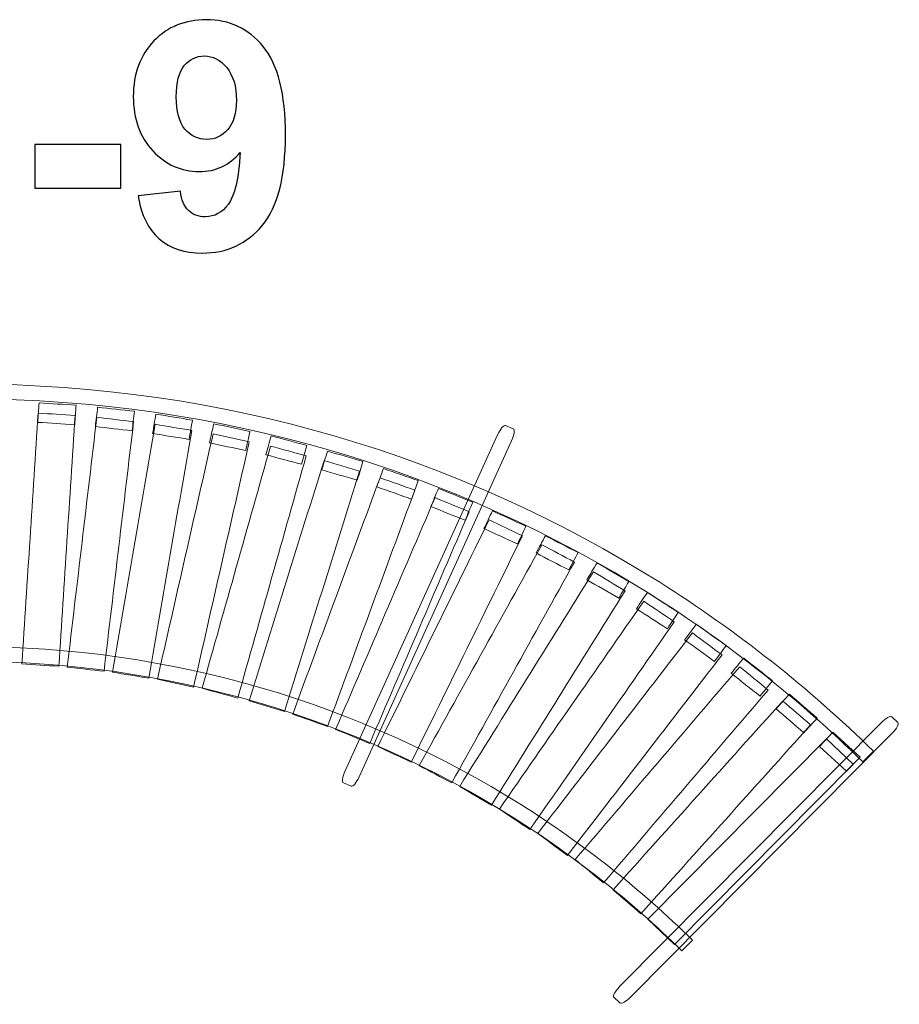
# Model space of a CAD drawing. Units: centimetres. Extents: x -22.33 to -19.02, y 39.81 to 41.56.
# Drawn here: x -20.58 to -19.02, y 39.81 to 41.55 of the extents above; entities that cross this region are included whole.
import ezdxf

# ---------------------------------------------------------------- set-up
doc = ezdxf.new("R2010")
doc.units = ezdxf.units.CM
doc.header["$MEASUREMENT"] = 0
doc.layers.add('Layer 1', color=7, linetype='Continuous')

msp = doc.modelspace()

# ---------------------------------------------------------------- linework, layer by layer
at = {"layer": 'Layer 1', "color": 250}
for points, knots in [([(-20.37408, 41.23963), (-20.37408, 41.23963), (-20.29901, 41.2479), (-20.29901, 41.2479), (-20.29901, 41.2479), (-20.29722, 41.23257), (-20.29243, 41.22119), (-20.28481, 41.21385), (-20.28481, 41.21385), (-20.27719, 41.20642), (-20.26703, 41.20275), (-20.25451, 41.20275), (-20.25451, 41.20275), (-20.23862, 41.20275), (-20.22516, 41.21018), (-20.21406, 41.22495), (-20.21406, 41.22495), (-20.20296, 41.23972), (-20.19591, 41.27039), (-20.1928, 41.31677), (-20.1928, 41.31677), (-20.21228, 41.29419), (-20.23655, 41.2829), (-20.2658, 41.2829), (-20.2658, 41.2829), (-20.29751, 41.2829), (-20.32498, 41.29513), (-20.34802, 41.31968), (-20.34802, 41.31968), (-20.37107, 41.34423), (-20.38255, 41.37613), (-20.38255, 41.41545), (-20.38255, 41.41545), (-20.38255, 41.45646), (-20.37041, 41.48948), (-20.34605, 41.51451), (-20.34605, 41.51451), (-20.32168, 41.53963), (-20.29064, 41.55214), (-20.25301, 41.55214), (-20.25301, 41.55214), (-20.21209, 41.55214), (-20.17841, 41.53624), (-20.15216, 41.50454), (-20.15216, 41.50454), (-20.12592, 41.47274), (-20.11275, 41.42053), (-20.11275, 41.34772), (-20.11275, 41.34772), (-20.11275, 41.27377), (-20.12639, 41.22034), (-20.15367, 41.1876), (-20.15367, 41.1876), (-20.18095, 41.15477), (-20.21651, 41.1384), (-20.26035, 41.1384), (-20.26035, 41.1384), (-20.29186, 41.1384), (-20.31726, 41.14687), (-20.33673, 41.1638), (-20.33673, 41.1638), (-20.35611, 41.18064), (-20.36863, 41.20595), (-20.37408, 41.23963)], [0, 0, 0, 0, 0.0588235, 0.0588235, 0.0588235, 0.0588235, 0.1176471, 0.1176471, 0.1176471, 0.1176471, 0.1764706, 0.1764706, 0.1764706, 0.1764706, 0.2352941, 0.2352941, 0.2352941, 0.2352941, 0.2941176, 0.2941176, 0.2941176, 0.2941176, 0.3529412, 0.3529412, 0.3529412, 0.3529412, 0.4117647, 0.4117647, 0.4117647, 0.4117647, 0.4705882, 0.4705882, 0.4705882, 0.4705882, 0.5294118, 0.5294118, 0.5294118, 0.5294118, 0.5882353, 0.5882353, 0.5882353, 0.5882353, 0.6470588, 0.6470588, 0.6470588, 0.6470588, 0.7058824, 0.7058824, 0.7058824, 0.7058824, 0.7647059, 0.7647059, 0.7647059, 0.7647059, 0.8235294, 0.8235294, 0.8235294, 0.8235294, 0.8823529, 0.8823529, 0.8823529, 0.8823529, 1, 1, 1, 1]), ([(-20.19967, 41.40915), (-20.19967, 41.43407), (-20.20541, 41.45345), (-20.21688, 41.46719), (-20.21688, 41.46719), (-20.22827, 41.48092), (-20.24153, 41.48779), (-20.25658, 41.48779), (-20.25658, 41.48779), (-20.27088, 41.48779), (-20.28274, 41.48215), (-20.29214, 41.47086), (-20.29214, 41.47086), (-20.30164, 41.45957), (-20.30635, 41.44113), (-20.30635, 41.41554), (-20.30635, 41.41554), (-20.30635, 41.38948), (-20.30117, 41.37039), (-20.29092, 41.35816), (-20.29092, 41.35816), (-20.28067, 41.34602), (-20.26787, 41.33991), (-20.25244, 41.33991), (-20.25244, 41.33991), (-20.23758, 41.33991), (-20.22507, 41.34574), (-20.21491, 41.3575), (-20.21491, 41.3575), (-20.20475, 41.36926), (-20.19967, 41.38647), (-20.19967, 41.40915)], [0, 0, 0, 0, 0.1111111, 0.1111111, 0.1111111, 0.1111111, 0.2222222, 0.2222222, 0.2222222, 0.2222222, 0.3333333, 0.3333333, 0.3333333, 0.3333333, 0.4444444, 0.4444444, 0.4444444, 0.4444444, 0.5555556, 0.5555556, 0.5555556, 0.5555556, 0.6666667, 0.6666667, 0.6666667, 0.6666667, 0.7777778, 0.7777778, 0.7777778, 0.7777778, 1, 1, 1, 1]), ([(-20.55696, 41.25355), (-20.55696, 41.25355), (-20.55696, 41.33088), (-20.55696, 41.33088), (-20.55696, 41.33088), (-20.55696, 41.33088), (-20.40456, 41.33088), (-20.40456, 41.33088), (-20.40456, 41.33088), (-20.40456, 41.33088), (-20.40456, 41.25355), (-20.40456, 41.25355), (-20.40456, 41.25355), (-20.40456, 41.25355), (-20.55696, 41.25355), (-20.55696, 41.25355)], [0, 0, 0, 0, 0.2, 0.2, 0.2, 0.2, 0.4, 0.4, 0.4, 0.4, 0.6, 0.6, 0.6, 0.6, 1, 1, 1, 1])]:
    msp.add_open_spline(points, degree=3, knots=knots, dxfattribs=at)
at = {"layer": 'Layer 1', "color": 7, "lineweight": 0}
for points, knots in [([(-19.06976, 40.25519), (-19.06976, 40.25519), (-19.06977, 40.2552), (-19.06977, 40.2552), (-19.06977, 40.2552), (-19.12707, 40.31135), (-19.18759, 40.36464), (-19.25108, 40.41479), (-19.25108, 40.41479), (-19.31441, 40.46483), (-19.38052, 40.51159), (-19.44913, 40.55479), (-19.44913, 40.55479), (-19.8022, 40.77711), (-20.22224, 40.90607), (-20.67292, 40.90607), (-20.67292, 40.90607), (-20.67292, 40.90607), (-20.67293, 40.90607), (-20.67293, 40.90607), (-20.67293, 40.90607), (-20.67293, 40.90607), (-20.67293, 40.90602), (-20.67293, 40.90602), (-20.67293, 40.90602), (-20.97315, 40.90602), (-21.26798, 40.84714), (-21.5407, 40.73636), (-21.5407, 40.73636), (-21.58478, 40.71846), (-21.62858, 40.69904), (-21.67204, 40.67814), (-21.67204, 40.67814), (-21.89412, 40.57133), (-22.09874, 40.42898), (-22.27607, 40.2552), (-22.27607, 40.2552), (-22.27607, 40.2552), (-22.25692, 40.23643), (-22.25692, 40.23643), (-22.25692, 40.23643), (-22.08155, 40.40829), (-21.87941, 40.54896), (-21.66019, 40.65439), (-21.66019, 40.65439), (-21.61783, 40.67476), (-21.57452, 40.69394), (-21.53033, 40.71189), (-21.53033, 40.71189), (-21.26078, 40.82139), (-20.96947, 40.87958), (-20.67293, 40.87958), (-20.67293, 40.87958), (-20.67293, 40.87958), (-20.67293, 40.87953), (-20.67293, 40.87953), (-20.67293, 40.87953), (-20.67293, 40.87953), (-20.67292, 40.87953), (-20.67292, 40.87953), (-20.67292, 40.87953), (-20.22755, 40.87953), (-19.81253, 40.75212), (-19.46373, 40.5325), (-19.46373, 40.5325), (-19.39587, 40.48977), (-19.33054, 40.44357), (-19.268, 40.39416), (-19.268, 40.39416), (-19.20561, 40.34487), (-19.14583, 40.29221), (-19.08892, 40.23644), (-19.08892, 40.23644), (-19.08892, 40.23644), (-19.08891, 40.23643), (-19.08891, 40.23643), (-19.08891, 40.23643), (-19.08891, 40.23643), (-19.06976, 40.25519), (-19.06976, 40.25519)], [0, 0, 0, 0, 0.047619, 0.047619, 0.047619, 0.047619, 0.0952381, 0.0952381, 0.0952381, 0.0952381, 0.1428571, 0.1428571, 0.1428571, 0.1428571, 0.1904762, 0.1904762, 0.1904762, 0.1904762, 0.2380952, 0.2380952, 0.2380952, 0.2380952, 0.2857143, 0.2857143, 0.2857143, 0.2857143, 0.3333333, 0.3333333, 0.3333333, 0.3333333, 0.3809524, 0.3809524, 0.3809524, 0.3809524, 0.4285714, 0.4285714, 0.4285714, 0.4285714, 0.4761905, 0.4761905, 0.4761905, 0.4761905, 0.5238095, 0.5238095, 0.5238095, 0.5238095, 0.5714286, 0.5714286, 0.5714286, 0.5714286, 0.6190476, 0.6190476, 0.6190476, 0.6190476, 0.6666667, 0.6666667, 0.6666667, 0.6666667, 0.7142857, 0.7142857, 0.7142857, 0.7142857, 0.7619048, 0.7619048, 0.7619048, 0.7619048, 0.8095238, 0.8095238, 0.8095238, 0.8095238, 0.8571429, 0.8571429, 0.8571429, 0.8571429, 0.9047619, 0.9047619, 0.9047619, 0.9047619, 1, 1, 1, 1]), ([(-20.48409, 40.86882), (-20.50593, 40.87018), (-20.52778, 40.87153), (-20.54963, 40.87289), (-20.54963, 40.87289), (-20.55038, 40.86136), (-20.55112, 40.84983), (-20.55187, 40.83829), (-20.55187, 40.83829), (-20.53002, 40.83694), (-20.50817, 40.83558), (-20.48632, 40.83422), (-20.48632, 40.83422), (-20.48558, 40.84575), (-20.48483, 40.85729), (-20.48409, 40.86882)], [0, 0, 0, 0, 0.2, 0.2, 0.2, 0.2, 0.4, 0.4, 0.4, 0.4, 0.6, 0.6, 0.6, 0.6, 1, 1, 1, 1]), ([(-20.38061, 40.85789), (-20.40236, 40.86033), (-20.42411, 40.86276), (-20.44586, 40.8652), (-20.44586, 40.8652), (-20.4472, 40.85372), (-20.44854, 40.84224), (-20.44988, 40.83076), (-20.44988, 40.83076), (-20.42813, 40.82832), (-20.40638, 40.82588), (-20.38463, 40.82345), (-20.38463, 40.82345), (-20.38329, 40.83493), (-20.38195, 40.84641), (-20.38061, 40.85789)], [0, 0, 0, 0, 0.2, 0.2, 0.2, 0.2, 0.4, 0.4, 0.4, 0.4, 0.6, 0.6, 0.6, 0.6, 1, 1, 1, 1]), ([(-20.48575, 40.85062), (-20.5076, 40.85198), (-20.52944, 40.85334), (-20.55128, 40.85471), (-20.55128, 40.85471), (-20.56091, 40.70648), (-20.57054, 40.55825), (-20.58016, 40.41003), (-20.58016, 40.41003), (-20.55832, 40.40866), (-20.53648, 40.4073), (-20.51464, 40.40594), (-20.51464, 40.40594), (-20.50501, 40.55416), (-20.49538, 40.70239), (-20.48575, 40.85062)], [0, 0, 0, 0, 0.2, 0.2, 0.2, 0.2, 0.4, 0.4, 0.4, 0.4, 0.6, 0.6, 0.6, 0.6, 1, 1, 1, 1]), ([(-20.38207, 40.83971), (-20.40381, 40.84218), (-20.42555, 40.84465), (-20.44729, 40.84713), (-20.44729, 40.84713), (-20.46477, 40.69959), (-20.48224, 40.55205), (-20.49971, 40.40452), (-20.49971, 40.40452), (-20.47797, 40.40205), (-20.45623, 40.39957), (-20.43449, 40.3971), (-20.43449, 40.3971), (-20.41702, 40.54464), (-20.39954, 40.69217), (-20.38207, 40.83971)], [0, 0, 0, 0, 0.2, 0.2, 0.2, 0.2, 0.4, 0.4, 0.4, 0.4, 0.6, 0.6, 0.6, 0.6, 1, 1, 1, 1]), ([(-20.27776, 40.84235), (-20.29936, 40.84586), (-20.32096, 40.84937), (-20.34256, 40.85288), (-20.34256, 40.85288), (-20.34448, 40.84147), (-20.34641, 40.83007), (-20.34834, 40.81868), (-20.34834, 40.81868), (-20.32674, 40.81517), (-20.30514, 40.81166), (-20.28355, 40.80815), (-20.28355, 40.80815), (-20.28162, 40.81955), (-20.27969, 40.83095), (-20.27776, 40.84235)], [0, 0, 0, 0, 0.2, 0.2, 0.2, 0.2, 0.4, 0.4, 0.4, 0.4, 0.6, 0.6, 0.6, 0.6, 1, 1, 1, 1]), ([(-20.27907, 40.82414), (-20.30065, 40.82771), (-20.32223, 40.83128), (-20.34381, 40.83485), (-20.34381, 40.83485), (-20.36905, 40.6884), (-20.39429, 40.54195), (-20.41954, 40.39549), (-20.41954, 40.39549), (-20.39795, 40.39192), (-20.37637, 40.38835), (-20.35479, 40.38478), (-20.35479, 40.38478), (-20.32955, 40.53123), (-20.30431, 40.67768), (-20.27907, 40.82414)], [0, 0, 0, 0, 0.2, 0.2, 0.2, 0.2, 0.4, 0.4, 0.4, 0.4, 0.6, 0.6, 0.6, 0.6, 1, 1, 1, 1]), ([(-20.17576, 40.82221), (-20.19715, 40.82678), (-20.21854, 40.83134), (-20.23993, 40.83591), (-20.23993, 40.83591), (-20.24244, 40.82462), (-20.24495, 40.81333), (-20.24746, 40.80204), (-20.24746, 40.80204), (-20.22606, 40.79747), (-20.20467, 40.79291), (-20.18328, 40.78834), (-20.18328, 40.78834), (-20.18077, 40.79963), (-20.17827, 40.81092), (-20.17576, 40.82221)], [0, 0, 0, 0, 0.2, 0.2, 0.2, 0.2, 0.4, 0.4, 0.4, 0.4, 0.6, 0.6, 0.6, 0.6, 1, 1, 1, 1]), ([(-19.7365, 40.81649), (-19.7365, 40.81649), (-20.007, 40.2205), (-20.007, 40.2205), (-20.007, 40.2205), (-20.01167, 40.21019), (-20.01296, 40.20064), (-20.00986, 40.19929), (-20.00986, 40.19929), (-20.00986, 40.19929), (-19.9964, 40.19343), (-19.9964, 40.19343), (-19.9964, 40.19343), (-19.99329, 40.19208), (-19.98693, 40.1994), (-19.98225, 40.20971), (-19.98225, 40.20971), (-19.98225, 40.20971), (-19.71175, 40.8057), (-19.71175, 40.8057), (-19.71175, 40.8057), (-19.70707, 40.81601), (-19.70578, 40.82555), (-19.70889, 40.8269), (-19.70889, 40.8269), (-19.70889, 40.8269), (-19.72235, 40.83277), (-19.72235, 40.83277), (-19.72235, 40.83277), (-19.72545, 40.83412), (-19.73182, 40.8268), (-19.7365, 40.81649)], [0, 0, 0, 0, 0.1111111, 0.1111111, 0.1111111, 0.1111111, 0.2222222, 0.2222222, 0.2222222, 0.2222222, 0.3333333, 0.3333333, 0.3333333, 0.3333333, 0.4444444, 0.4444444, 0.4444444, 0.4444444, 0.5555556, 0.5555556, 0.5555556, 0.5555556, 0.6666667, 0.6666667, 0.6666667, 0.6666667, 0.7777778, 0.7777778, 0.7777778, 0.7777778, 1, 1, 1, 1]), ([(-20.17695, 40.80391), (-20.19831, 40.80857), (-20.21968, 40.81323), (-20.24104, 40.81789), (-20.24104, 40.81789), (-20.27396, 40.6729), (-20.30688, 40.52792), (-20.3398, 40.38294), (-20.3398, 40.38294), (-20.31844, 40.37828), (-20.29707, 40.37362), (-20.27571, 40.36896), (-20.27571, 40.36896), (-20.24279, 40.51395), (-20.20987, 40.65893), (-20.17695, 40.80391)], [0, 0, 0, 0, 0.2, 0.2, 0.2, 0.2, 0.4, 0.4, 0.4, 0.4, 0.6, 0.6, 0.6, 0.6, 1, 1, 1, 1]), ([(-20.07481, 40.79749), (-20.09595, 40.80309), (-20.11708, 40.8087), (-20.13821, 40.81431), (-20.13821, 40.81431), (-20.14129, 40.80315), (-20.14437, 40.792), (-20.14745, 40.78084), (-20.14745, 40.78084), (-20.12632, 40.77524), (-20.10519, 40.76963), (-20.08406, 40.76403), (-20.08406, 40.76403), (-20.08098, 40.77518), (-20.0779, 40.78633), (-20.07481, 40.79749)], [0, 0, 0, 0, 0.2, 0.2, 0.2, 0.2, 0.4, 0.4, 0.4, 0.4, 0.6, 0.6, 0.6, 0.6, 1, 1, 1, 1]), ([(-20.07597, 40.77907), (-20.09707, 40.7848), (-20.11816, 40.79052), (-20.13925, 40.79625), (-20.13925, 40.79625), (-20.17972, 40.65311), (-20.22018, 40.50997), (-20.26065, 40.36684), (-20.26065, 40.36684), (-20.23956, 40.36111), (-20.21847, 40.35538), (-20.19737, 40.34966), (-20.19737, 40.34966), (-20.15691, 40.49279), (-20.11644, 40.63593), (-20.07597, 40.77907)], [0, 0, 0, 0, 0.2, 0.2, 0.2, 0.2, 0.4, 0.4, 0.4, 0.4, 0.6, 0.6, 0.6, 0.6, 1, 1, 1, 1]), ([(-19.97536, 40.76901), (-19.99635, 40.77512), (-20.01733, 40.78124), (-20.03831, 40.78736), (-20.03831, 40.78736), (-20.04167, 40.77628), (-20.04504, 40.76521), (-20.0484, 40.75413), (-20.0484, 40.75413), (-20.02742, 40.74801), (-20.00643, 40.7419), (-19.98545, 40.73578), (-19.98545, 40.73578), (-19.98209, 40.74685), (-19.97873, 40.75793), (-19.97536, 40.76901)], [0, 0, 0, 0, 0.2, 0.2, 0.2, 0.2, 0.4, 0.4, 0.4, 0.4, 0.6, 0.6, 0.6, 0.6, 1, 1, 1, 1]), ([(-19.98153, 40.75195), (-20.00246, 40.75822), (-20.02339, 40.76448), (-20.04432, 40.77075), (-20.04432, 40.77075), (-20.08861, 40.6287), (-20.13289, 40.48665), (-20.17718, 40.3446), (-20.17718, 40.3446), (-20.15625, 40.33833), (-20.13532, 40.33207), (-20.11438, 40.3258), (-20.11438, 40.3258), (-20.0701, 40.46785), (-20.02581, 40.6099), (-19.98153, 40.75195)], [0, 0, 0, 0, 0.2, 0.2, 0.2, 0.2, 0.4, 0.4, 0.4, 0.4, 0.6, 0.6, 0.6, 0.6, 1, 1, 1, 1]), ([(-19.87721, 40.73511), (-19.89786, 40.74224), (-19.9185, 40.74937), (-19.93915, 40.7565), (-19.93915, 40.7565), (-19.94307, 40.7456), (-19.94699, 40.7347), (-19.95091, 40.7238), (-19.95091, 40.7238), (-19.93026, 40.71667), (-19.90961, 40.70954), (-19.88896, 40.70241), (-19.88896, 40.70241), (-19.88504, 40.71331), (-19.88113, 40.72421), (-19.87721, 40.73511)], [0, 0, 0, 0, 0.2, 0.2, 0.2, 0.2, 0.4, 0.4, 0.4, 0.4, 0.6, 0.6, 0.6, 0.6, 1, 1, 1, 1]), ([(-19.88336, 40.71814), (-19.90394, 40.72544), (-19.92452, 40.73275), (-19.9451, 40.74005), (-19.9451, 40.74005), (-19.99671, 40.60039), (-20.04833, 40.46074), (-20.09994, 40.32108), (-20.09994, 40.32108), (-20.07936, 40.31378), (-20.05878, 40.30647), (-20.0382, 40.29917), (-20.0382, 40.29917), (-19.98659, 40.43883), (-19.93498, 40.57848), (-19.88336, 40.71814)], [0, 0, 0, 0, 0.2, 0.2, 0.2, 0.2, 0.4, 0.4, 0.4, 0.4, 0.6, 0.6, 0.6, 0.6, 1, 1, 1, 1]), ([(-19.787, 40.67993), (-19.80717, 40.68824), (-19.82735, 40.69656), (-19.84752, 40.70487), (-19.84752, 40.70487), (-19.90628, 40.56795), (-19.96504, 40.43103), (-20.02379, 40.29411), (-20.02379, 40.29411), (-20.00362, 40.28579), (-19.98344, 40.27748), (-19.96326, 40.26916), (-19.96326, 40.26916), (-19.90451, 40.40608), (-19.84575, 40.54301), (-19.787, 40.67993)], [0, 0, 0, 0, 0.2, 0.2, 0.2, 0.2, 0.4, 0.4, 0.4, 0.4, 0.6, 0.6, 0.6, 0.6, 1, 1, 1, 1]), ([(-19.78076, 40.69682), (-19.80103, 40.70493), (-19.8213, 40.71305), (-19.84156, 40.72116), (-19.84156, 40.72116), (-19.84602, 40.71047), (-19.85048, 40.69977), (-19.85494, 40.68907), (-19.85494, 40.68907), (-19.83468, 40.68096), (-19.81441, 40.67284), (-19.79414, 40.66473), (-19.79414, 40.66473), (-19.78968, 40.67542), (-19.78522, 40.68612), (-19.78076, 40.69682)], [0, 0, 0, 0, 0.2, 0.2, 0.2, 0.2, 0.4, 0.4, 0.4, 0.4, 0.6, 0.6, 0.6, 0.6, 1, 1, 1, 1]), ([(-19.68624, 40.65421), (-19.70607, 40.66328), (-19.72591, 40.67236), (-19.74574, 40.68144), (-19.74574, 40.68144), (-19.75073, 40.67097), (-19.75572, 40.6605), (-19.76071, 40.65003), (-19.76071, 40.65003), (-19.74088, 40.64095), (-19.72104, 40.63188), (-19.70121, 40.6228), (-19.70121, 40.6228), (-19.69622, 40.63327), (-19.69123, 40.64374), (-19.68624, 40.65421)], [0, 0, 0, 0, 0.2, 0.2, 0.2, 0.2, 0.4, 0.4, 0.4, 0.4, 0.6, 0.6, 0.6, 0.6, 1, 1, 1, 1]), ([(-19.69259, 40.63739), (-19.71232, 40.64669), (-19.73204, 40.65599), (-19.75176, 40.66529), (-19.75176, 40.66529), (-19.81748, 40.53144), (-19.8832, 40.39759), (-19.94893, 40.26374), (-19.94893, 40.26374), (-19.9292, 40.25444), (-19.90948, 40.24514), (-19.88976, 40.23584), (-19.88976, 40.23584), (-19.82404, 40.36969), (-19.75831, 40.50354), (-19.69259, 40.63739)], [0, 0, 0, 0, 0.2, 0.2, 0.2, 0.2, 0.4, 0.4, 0.4, 0.4, 0.6, 0.6, 0.6, 0.6, 1, 1, 1, 1]), ([(-19.59382, 40.60738), (-19.61319, 40.61739), (-19.63255, 40.6274), (-19.65191, 40.63742), (-19.65191, 40.63742), (-19.65741, 40.6272), (-19.66291, 40.61698), (-19.66842, 40.60676), (-19.66842, 40.60676), (-19.64906, 40.59674), (-19.62969, 40.58673), (-19.61033, 40.57672), (-19.61033, 40.57672), (-19.60483, 40.58694), (-19.59933, 40.59716), (-19.59382, 40.60738)], [0, 0, 0, 0, 0.2, 0.2, 0.2, 0.2, 0.4, 0.4, 0.4, 0.4, 0.6, 0.6, 0.6, 0.6, 1, 1, 1, 1]), ([(-19.60038, 40.59064), (-19.6196, 40.6009), (-19.63883, 40.61115), (-19.65805, 40.62141), (-19.65805, 40.62141), (-19.73053, 40.49095), (-19.803, 40.36049), (-19.87548, 40.23002), (-19.87548, 40.23002), (-19.85625, 40.21977), (-19.83703, 40.20951), (-19.8178, 40.19925), (-19.8178, 40.19925), (-19.74533, 40.32971), (-19.67285, 40.46018), (-19.60038, 40.59064)], [0, 0, 0, 0, 0.2, 0.2, 0.2, 0.2, 0.4, 0.4, 0.4, 0.4, 0.6, 0.6, 0.6, 0.6, 1, 1, 1, 1]), ([(-19.50371, 40.55644), (-19.52256, 40.56736), (-19.5414, 40.57827), (-19.56025, 40.58919), (-19.56025, 40.58919), (-19.56625, 40.57925), (-19.57225, 40.5693), (-19.57825, 40.55935), (-19.57825, 40.55935), (-19.55941, 40.54843), (-19.54056, 40.53751), (-19.52172, 40.5266), (-19.52172, 40.5266), (-19.51572, 40.53654), (-19.50972, 40.54649), (-19.50371, 40.55644)], [0, 0, 0, 0, 0.2, 0.2, 0.2, 0.2, 0.4, 0.4, 0.4, 0.4, 0.6, 0.6, 0.6, 0.6, 1, 1, 1, 1]), ([(-19.51052, 40.53978), (-19.5292, 40.55096), (-19.54788, 40.56215), (-19.56656, 40.57333), (-19.56656, 40.57333), (-19.64558, 40.44656), (-19.7246, 40.3198), (-19.80362, 40.19304), (-19.80362, 40.19304), (-19.78494, 40.18186), (-19.76626, 40.17067), (-19.74758, 40.15949), (-19.74758, 40.15949), (-19.66856, 40.28625), (-19.58954, 40.41302), (-19.51052, 40.53978)], [0, 0, 0, 0, 0.2, 0.2, 0.2, 0.2, 0.4, 0.4, 0.4, 0.4, 0.6, 0.6, 0.6, 0.6, 1, 1, 1, 1]), ([(-19.41609, 40.5015), (-19.43438, 40.51329), (-19.45267, 40.52509), (-19.47095, 40.53688), (-19.47095, 40.53688), (-19.47744, 40.52723), (-19.48392, 40.51758), (-19.4904, 40.50793), (-19.4904, 40.50793), (-19.47211, 40.49613), (-19.45383, 40.48433), (-19.43554, 40.47254), (-19.43554, 40.47254), (-19.42906, 40.48219), (-19.42258, 40.49184), (-19.41609, 40.5015)], [0, 0, 0, 0, 0.2, 0.2, 0.2, 0.2, 0.4, 0.4, 0.4, 0.4, 0.6, 0.6, 0.6, 0.6, 1, 1, 1, 1]), ([(-19.42321, 40.48494), (-19.4413, 40.49702), (-19.45939, 40.50909), (-19.47748, 40.52117), (-19.47748, 40.52117), (-19.56282, 40.3984), (-19.64816, 40.27563), (-19.73349, 40.15285), (-19.73349, 40.15285), (-19.7154, 40.14078), (-19.69731, 40.1287), (-19.67922, 40.11662), (-19.67922, 40.11662), (-19.59388, 40.2394), (-19.50855, 40.36217), (-19.42321, 40.48494)], [0, 0, 0, 0, 0.2, 0.2, 0.2, 0.2, 0.4, 0.4, 0.4, 0.4, 0.6, 0.6, 0.6, 0.6, 1, 1, 1, 1]), ([(-19.33114, 40.44267), (-19.34883, 40.45531), (-19.36652, 40.46796), (-19.3842, 40.4806), (-19.3842, 40.4806), (-19.39115, 40.47126), (-19.3981, 40.46193), (-19.40505, 40.45259), (-19.40505, 40.45259), (-19.38736, 40.43995), (-19.36967, 40.42731), (-19.35199, 40.41467), (-19.35199, 40.41467), (-19.34504, 40.424), (-19.33809, 40.43334), (-19.33114, 40.44267)], [0, 0, 0, 0, 0.2, 0.2, 0.2, 0.2, 0.4, 0.4, 0.4, 0.4, 0.6, 0.6, 0.6, 0.6, 1, 1, 1, 1]), ([(-19.3386, 40.42623), (-19.35606, 40.43916), (-19.37352, 40.4521), (-19.39098, 40.46504), (-19.39098, 40.46504), (-19.48241, 40.34655), (-19.57384, 40.22806), (-19.66527, 40.10957), (-19.66527, 40.10957), (-19.64781, 40.09664), (-19.63035, 40.0837), (-19.61289, 40.07076), (-19.61289, 40.07076), (-19.52146, 40.18925), (-19.43003, 40.30774), (-19.3386, 40.42623)], [0, 0, 0, 0, 0.2, 0.2, 0.2, 0.2, 0.4, 0.4, 0.4, 0.4, 0.6, 0.6, 0.6, 0.6, 1, 1, 1, 1]), ([(-19.39084, 39.9205), (-19.39084, 39.9205), (-19.39085, 39.92051), (-19.39085, 39.92051), (-19.39085, 39.92051), (-19.43664, 39.96539), (-19.48505, 40.008), (-19.53585, 40.04814), (-19.53585, 40.04814), (-19.58651, 40.08816), (-19.63937, 40.12555), (-19.69424, 40.1601), (-19.69424, 40.1601), (-19.9766, 40.33789), (-20.31251, 40.44102), (-20.67292, 40.44102), (-20.67292, 40.44102), (-20.67292, 40.44102), (-20.67294, 40.44102), (-20.67294, 40.44102), (-20.67294, 40.44102), (-20.67294, 40.44102), (-20.67294, 40.44097), (-20.67294, 40.44097), (-20.67294, 40.44097), (-20.92323, 40.44097), (-21.1617, 40.39124), (-21.37861, 40.30131), (-21.37861, 40.30131), (-21.41388, 40.28669), (-21.44863, 40.27098), (-21.4828, 40.25423), (-21.4828, 40.25423), (-21.65842, 40.16814), (-21.81772, 40.05504), (-21.955, 39.9205), (-21.955, 39.9205), (-21.955, 39.9205), (-21.93585, 39.90174), (-21.93585, 39.90174), (-21.93585, 39.90174), (-21.80045, 40.03443), (-21.64353, 40.14589), (-21.47074, 40.23059), (-21.47074, 40.23059), (-21.43718, 40.24704), (-21.40296, 40.26251), (-21.36813, 40.27695), (-21.36813, 40.27695), (-21.15444, 40.36554), (-20.91951, 40.41453), (-20.67294, 40.41453), (-20.67294, 40.41453), (-20.67294, 40.41453), (-20.67294, 40.41448), (-20.67294, 40.41448), (-20.67294, 40.41448), (-20.67294, 40.41448), (-20.67292, 40.41448), (-20.67292, 40.41448), (-20.67292, 40.41448), (-20.31782, 40.41448), (-19.98692, 40.31291), (-19.70884, 40.1378), (-19.70884, 40.1378), (-19.65472, 40.10373), (-19.60263, 40.06689), (-19.55278, 40.0275), (-19.55278, 40.0275), (-19.50307, 39.98823), (-19.4554, 39.94624), (-19.41, 39.90175), (-19.41, 39.90175), (-19.41, 39.90175), (-19.40999, 39.90174), (-19.40999, 39.90174), (-19.40999, 39.90174), (-19.40999, 39.90174), (-19.39084, 39.9205), (-19.39084, 39.9205)], [0, 0, 0, 0, 0.047619, 0.047619, 0.047619, 0.047619, 0.0952381, 0.0952381, 0.0952381, 0.0952381, 0.1428571, 0.1428571, 0.1428571, 0.1428571, 0.1904762, 0.1904762, 0.1904762, 0.1904762, 0.2380952, 0.2380952, 0.2380952, 0.2380952, 0.2857143, 0.2857143, 0.2857143, 0.2857143, 0.3333333, 0.3333333, 0.3333333, 0.3333333, 0.3809524, 0.3809524, 0.3809524, 0.3809524, 0.4285714, 0.4285714, 0.4285714, 0.4285714, 0.4761905, 0.4761905, 0.4761905, 0.4761905, 0.5238095, 0.5238095, 0.5238095, 0.5238095, 0.5714286, 0.5714286, 0.5714286, 0.5714286, 0.6190476, 0.6190476, 0.6190476, 0.6190476, 0.6666667, 0.6666667, 0.6666667, 0.6666667, 0.7142857, 0.7142857, 0.7142857, 0.7142857, 0.7619048, 0.7619048, 0.7619048, 0.7619048, 0.8095238, 0.8095238, 0.8095238, 0.8095238, 0.8571429, 0.8571429, 0.8571429, 0.8571429, 0.9047619, 0.9047619, 0.9047619, 0.9047619, 1, 1, 1, 1]), ([(-19.24903, 40.3801), (-19.26608, 40.39356), (-19.28313, 40.40702), (-19.30018, 40.42047), (-19.30018, 40.42047), (-19.30758, 40.41147), (-19.31498, 40.40247), (-19.32237, 40.39347), (-19.32237, 40.39347), (-19.30532, 40.38002), (-19.28827, 40.36656), (-19.27122, 40.3531), (-19.27122, 40.3531), (-19.26383, 40.3621), (-19.25643, 40.3711), (-19.24903, 40.3801)], [0, 0, 0, 0, 0.2, 0.2, 0.2, 0.2, 0.4, 0.4, 0.4, 0.4, 0.6, 0.6, 0.6, 0.6, 1, 1, 1, 1]), ([(-19.25688, 40.36379), (-19.27367, 40.37756), (-19.29046, 40.39132), (-19.30725, 40.40509), (-19.30725, 40.40509), (-19.40453, 40.29115), (-19.5018, 40.17721), (-19.59907, 40.06327), (-19.59907, 40.06327), (-19.58228, 40.04951), (-19.56549, 40.03574), (-19.5487, 40.02198), (-19.5487, 40.02198), (-19.45143, 40.13591), (-19.35416, 40.24985), (-19.25688, 40.36379)], [0, 0, 0, 0, 0.2, 0.2, 0.2, 0.2, 0.4, 0.4, 0.4, 0.4, 0.6, 0.6, 0.6, 0.6, 1, 1, 1, 1]), ([(-19.16994, 40.31391), (-19.18631, 40.32815), (-19.20269, 40.34239), (-19.21906, 40.35663), (-19.21906, 40.35663), (-19.22689, 40.34799), (-19.23471, 40.33934), (-19.24254, 40.3307), (-19.24254, 40.3307), (-19.22616, 40.31646), (-19.20979, 40.30222), (-19.19341, 40.28798), (-19.19341, 40.28798), (-19.18559, 40.29663), (-19.17776, 40.30527), (-19.16994, 40.31391)], [0, 0, 0, 0, 0.2, 0.2, 0.2, 0.2, 0.4, 0.4, 0.4, 0.4, 0.6, 0.6, 0.6, 0.6, 1, 1, 1, 1]), ([(-19.18174, 40.30183), (-19.19816, 40.31601), (-19.21459, 40.33019), (-19.23102, 40.34437), (-19.23102, 40.34437), (-19.33121, 40.23288), (-19.43141, 40.12139), (-19.5316, 40.0099), (-19.5316, 40.0099), (-19.51517, 39.99573), (-19.49874, 39.98155), (-19.48231, 39.96737), (-19.48231, 39.96737), (-19.38212, 40.07885), (-19.28193, 40.19034), (-19.18174, 40.30183)], [0, 0, 0, 0, 0.2, 0.2, 0.2, 0.2, 0.4, 0.4, 0.4, 0.4, 0.6, 0.6, 0.6, 0.6, 1, 1, 1, 1]), ([(-19.05622, 40.30573), (-19.05622, 40.30573), (-19.52016, 39.838), (-19.52016, 39.838), (-19.52016, 39.838), (-19.52818, 39.82991), (-19.53275, 39.8214), (-19.53032, 39.81907), (-19.53032, 39.81907), (-19.53032, 39.81907), (-19.51975, 39.80901), (-19.51975, 39.80901), (-19.51975, 39.80901), (-19.51732, 39.80669), (-19.50876, 39.81141), (-19.50073, 39.8195), (-19.50073, 39.8195), (-19.50073, 39.8195), (-19.0368, 40.28722), (-19.0368, 40.28722), (-19.0368, 40.28722), (-19.02877, 40.29531), (-19.0242, 40.30383), (-19.02664, 40.30615), (-19.02664, 40.30615), (-19.02664, 40.30615), (-19.0372, 40.31621), (-19.0372, 40.31621), (-19.0372, 40.31621), (-19.03964, 40.31854), (-19.0482, 40.31381), (-19.05622, 40.30573)], [0, 0, 0, 0, 0.1111111, 0.1111111, 0.1111111, 0.1111111, 0.2222222, 0.2222222, 0.2222222, 0.2222222, 0.3333333, 0.3333333, 0.3333333, 0.3333333, 0.4444444, 0.4444444, 0.4444444, 0.4444444, 0.5555556, 0.5555556, 0.5555556, 0.5555556, 0.6666667, 0.6666667, 0.6666667, 0.6666667, 0.7777778, 0.7777778, 0.7777778, 0.7777778, 1, 1, 1, 1]), ([(-19.09381, 40.24506), (-19.09381, 40.24506), (-19.14187, 40.28891), (-19.14187, 40.28891), (-19.14187, 40.28891), (-19.14187, 40.28891), (-19.16598, 40.26354), (-19.16598, 40.26354), (-19.16598, 40.26354), (-19.16598, 40.26354), (-19.11791, 40.21969), (-19.11791, 40.21969), (-19.11791, 40.21969), (-19.11791, 40.21969), (-19.09381, 40.24506), (-19.09381, 40.24506)], [0, 0, 0, 0, 0.2, 0.2, 0.2, 0.2, 0.4, 0.4, 0.4, 0.4, 0.6, 0.6, 0.6, 0.6, 1, 1, 1, 1]), ([(-19.1061, 40.23243), (-19.1061, 40.23243), (-19.1532, 40.27728), (-19.1532, 40.27728), (-19.1532, 40.27728), (-19.1532, 40.27728), (-19.47017, 39.95766), (-19.47017, 39.95766), (-19.47017, 39.95766), (-19.47017, 39.95766), (-19.42308, 39.91281), (-19.42308, 39.91281), (-19.42308, 39.91281), (-19.42308, 39.91281), (-19.1061, 40.23243), (-19.1061, 40.23243)], [0, 0, 0, 0, 0.2, 0.2, 0.2, 0.2, 0.4, 0.4, 0.4, 0.4, 0.6, 0.6, 0.6, 0.6, 1, 1, 1, 1])]:
    msp.add_open_spline(points, degree=3, knots=knots, dxfattribs=at)

doc.saveas('drawing.dxf')
